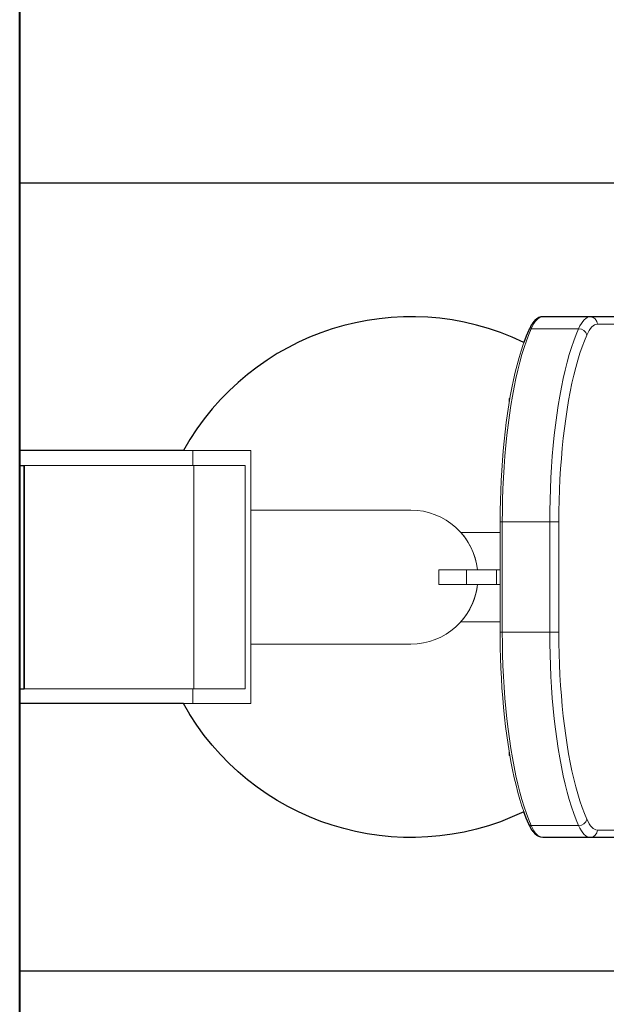
# Model space of a CAD drawing. Units: inches. Extents: x -27 to 7266, y -88 to 7912.
# Drawn here: x 4992 to 5386, y 3538 to 4200 of the extents above; entities that cross this region are included whole.
import ezdxf

# ---------------------------------------------------------------- set-up
doc = ezdxf.new("R2010")
doc.units = ezdxf.units.IN
doc.header["$MEASUREMENT"] = 0
for name, color, linetype, lineweight in [('dimensions', 7, 'Continuous', 15), ('Rubber Surfacing', 10, 'Continuous', 40), ('SD', 82, 'Continuous', 40)]:
    doc.layers.add(name, color=color, linetype=linetype, lineweight=lineweight)
doc.styles.get("Standard").update_dxf_attribs({"font": 'arial.ttf'})
doc.dimstyles.get("Standard").update_dxf_attribs({"dimtxt": 0.18, "dimasz": 0.18, "dimexe": 0.18, "dimexo": 0.0625, "dimgap": 0.09, "dimtad": 0, "dimtih": 1, "dimtoh": 1, "dimdec": 4, "dimzin": 0, "dimdsep": 46, "dimtxsty": 'Standard', "dimcen": 0.09, "dimadec": 0, "dimazin": 0, "dimtfac": 1, "dimtdec": 4, "dimtofl": 0, "dimtmove": 0, "dimatfit": 3, "dimfxl": 1, "dimtolj": 1, "dimtzin": 0, "dimarcsym": 0})

# ---------------------------------------------------------------- blocks, each defined once
blk = doc.blocks.new('*U6')
at = {"color": 7, "linetype": 'Continuous', "lineweight": 15}
for p, q in [((383.43, 440.75), (351.55, 440.75)), ((383.43, 440.75), (400.25, 440.75)), ((375.67, 432.71), (343.79, 432.71)), ((405.08, 435.75), (388.26, 435.75)), ((328.96, 385.75), (328.96, 382.85)), ((328.96, 385.75), (329.46, 385.75)), ((0, 350.75), (0, 340.75)), ((116.38, 350.75), (0, 350.75)), ((116.38, 340.75), (116.38, 350.75)), ((155.26, 350.75), (116.38, 350.75)), ((155.26, 180.75), (155.26, 350.75)), ((116.38, 340.75), (0, 340.75)), ((3, 340.75), (3, 190.75)), ((151.62, 340.75), (116.38, 340.75)), ((117, 190.75), (117, 340.75)), ((151.62, 340.75), (151.62, 190.75)), ((262.98, 310.75), (155.26, 310.75)), ((322.9, 302.8), (322.9, 228.69)), ((324.38, 302.8), (324.38, 228.69)), ((356.25, 302.8), (324.38, 302.8)), ((362.38, 302.8), (356.25, 302.8)), ((356.25, 228.69), (356.25, 302.8)), ((362.38, 302.8), (362.38, 228.69)), ((322.9, 295.75), (296.58, 295.75)), ((281.6, 260.75), (281.6, 270.75)), ((300.39, 270.75), (281.6, 270.75)), ((300.39, 260.75), (300.39, 270.75)), ((300.39, 270.75), (320.39, 270.75)), ((320.39, 260.75), (320.39, 270.75)), ((320.39, 270.75), (322.9, 270.75)), ((300.39, 260.75), (281.6, 260.75)), ((320.39, 260.75), (300.39, 260.75)), ((322.9, 260.75), (320.39, 260.75)), ((296.52, 235.75), (322.9, 235.75)), ((356.25, 228.69), (324.38, 228.69)), ((362.38, 228.69), (356.25, 228.69)), ((155.26, 220.75), (262.98, 220.75)), ((0, 190.75), (0, 180.75)), ((116.38, 190.75), (0, 190.75)), ((116.38, 180.75), (116.38, 190.75)), ((151.62, 190.75), (116.38, 190.75)), ((116.38, 180.75), (0, 180.75)), ((155.26, 180.75), (116.38, 180.75)), ((328.96, 148.64), (328.96, 145.75)), ((328.96, 145.75), (329.46, 145.75)), ((375.67, 98.79), (343.79, 98.79)), ((388.26, 95.75), (405.08, 95.75)), ((383.43, 90.75), (351.55, 90.75)), ((400.25, 90.75), (383.43, 90.75))]:
    blk.add_line(p, q, dxfattribs=at)
at = {"color": 8, "linetype": 'Continuous', "lineweight": 15}
for p, q in [((322.9, 302.8), (324.38, 302.8)), ((322.9, 228.69), (324.38, 228.69))]:
    blk.add_line(p, q, dxfattribs=at)
at = {"lineweight": 30}
for points in [[(414.82, 440.75), (351.55, 440.75), (350.21, 440.59), (348.94, 440.15), (347.68, 439.42), (346.31, 438.24), (345.68, 437.5), (345.04, 436.75), (344.45, 435.87), (343.86, 434.98), (343.31, 433.96), (342.76, 432.95), (342.49, 432.37), (342.22, 431.79), (340.51, 427.75), (338.91, 423.42, 0.397201), (110.01, 350.75), (0, 350.75), (0, 340.75), (3, 340.75), (3, 190.75)], [(414.82, 90.75), (351.55, 90.75), (350.21, 90.9), (348.94, 91.34), (347.68, 92.07), (346.31, 93.25), (345.68, 94), (345.04, 94.74), (344.45, 95.63), (343.86, 96.51), (343.31, 97.53), (342.76, 98.55), (342.49, 99.12), (342.22, 99.7), (340.51, 103.75), (338.91, 108.07, -0.397201), (110.01, 180.75), (0, 180.75), (0, 190.75), (3, 190.75), (3, 340.75)]]:
    blk.add_lwpolyline(points, format="xyb", dxfattribs=at)
at = {"color": 7, "linetype": 'Continuous', "lineweight": 15, "flags": 128}
for points in [[(351.55, 440.75), (350.68, 440.68), (349.36, 440.33), (348.1, 439.7), (346.87, 438.77), (345.65, 437.52), (344.46, 435.93), (343.32, 434.02), (342.22, 431.79)], [(351.55, 440.75), (350.54, 440.62), (349.53, 440.23), (348.53, 439.59), (347.54, 438.7), (346.56, 437.56), (345.61, 436.18), (344.69, 434.56), (343.79, 432.71)], [(375.67, 432.71), (376.56, 434.56), (377.49, 436.18), (378.44, 437.56), (379.41, 438.7), (380.4, 439.59), (381.4, 440.23), (382.41, 440.62), (383.43, 440.75)], [(342.22, 431.79), (341.41, 429.92), (339.88, 426.13), (338.4, 422.08), (336.98, 417.78), (335.62, 413.25), (334.32, 408.49), (333.07, 403.51), (331.89, 398.32), (330.78, 392.93), (329.73, 387.36), (328.75, 381.6), (327.84, 375.69), (327, 369.62), (326.24, 363.41), (325.55, 357.07), (324.94, 350.62), (324.41, 344.07), (323.96, 337.43), (323.58, 330.72), (323.29, 323.96), (323.08, 317.14), (322.95, 310.3), (322.9, 303.8), (322.9, 302.8)], [(343.79, 432.71), (342.14, 428.81), (340.54, 424.6), (339, 420.08), (337.51, 415.27), (336.09, 410.18), (334.74, 404.83), (333.46, 399.22), (332.25, 393.38), (331.12, 387.3), (330.07, 381.02), (329.11, 374.54), (328.22, 367.89), (327.43, 361.07), (326.72, 354.11), (326.1, 347.02), (325.58, 339.82), (325.15, 332.53), (324.81, 325.16), (324.57, 317.74), (324.43, 310.28), (324.38, 302.8)], [(356.25, 302.8), (356.3, 310.28), (356.45, 317.74), (356.69, 325.16), (357.02, 332.53), (357.45, 339.82), (357.98, 347.02), (358.6, 354.11), (359.3, 361.07), (360.1, 367.89), (360.98, 374.54), (361.95, 381.02), (363, 387.3), (364.13, 393.38), (365.34, 399.22), (366.62, 404.83), (367.97, 410.18), (369.39, 415.27), (370.87, 420.08), (372.41, 424.6), (374.01, 428.81), (375.67, 432.71)], [(388.26, 435.75), (387.33, 435.63), (386.4, 435.28), (385.48, 434.69), (384.58, 433.87), (383.68, 432.83), (382.81, 431.56), (381.96, 430.08), (381.14, 428.38)], [(381.14, 428.38), (379.55, 424.61), (378, 420.54), (376.51, 416.17), (375.07, 411.52), (373.7, 406.61), (372.4, 401.43), (371.16, 396.01), (369.99, 390.36), (368.9, 384.49), (367.88, 378.41), (366.95, 372.15), (366.09, 365.72), (365.32, 359.13), (364.64, 352.4), (364.05, 345.54), (363.54, 338.58), (363.12, 331.54), (362.8, 324.42), (362.56, 317.24), (362.42, 310.03), (362.38, 302.8)], [(307.7, 270.75), (307.07, 274.78), (306.1, 278.64), (304.84, 282.28), (303.23, 285.88), (301.48, 289.05), (299.55, 291.97), (297.86, 294.18), (297.02, 295.18), (296.57, 295.69), (296.58, 295.68)], [(322.9, 228.69), (322.91, 225.08), (322.99, 218.23), (323.16, 211.4), (323.41, 204.6), (323.73, 197.86), (324.14, 191.18), (324.63, 184.58), (325.2, 178.07), (325.84, 171.67), (326.56, 165.39), (327.36, 159.24), (328.22, 153.24), (329.16, 147.39), (330.17, 141.72), (331.25, 136.23), (332.39, 130.93), (333.6, 125.83), (334.87, 120.95), (336.19, 116.29), (337.58, 111.86), (339.02, 107.68), (340.51, 103.75), (341.98, 100.25), (342.22, 99.7)], [(324.38, 228.69), (324.43, 221.21), (324.57, 213.75), (324.81, 206.33), (325.15, 198.97), (325.58, 191.68), (326.1, 184.48), (326.72, 177.39), (327.43, 170.42), (328.22, 163.61), (329.11, 156.95), (330.07, 150.47), (331.12, 144.19), (332.25, 138.12), (333.46, 132.27), (334.74, 126.66), (336.09, 121.31), (337.51, 116.22), (339, 111.41), (340.54, 106.9), (342.14, 102.69), (343.79, 98.79)], [(375.67, 98.79), (374.01, 102.69), (372.41, 106.9), (370.87, 111.41), (369.39, 116.22), (367.97, 121.31), (366.62, 126.66), (365.34, 132.27), (364.13, 138.12), (363, 144.19), (361.95, 150.47), (360.98, 156.95), (360.1, 163.61), (359.3, 170.42), (358.6, 177.39), (357.98, 184.48), (357.45, 191.68), (357.02, 198.97), (356.69, 206.33), (356.45, 213.75), (356.3, 221.21), (356.25, 228.69)], [(362.38, 228.69), (362.42, 221.46), (362.56, 214.25), (362.8, 207.08), (363.12, 199.96), (363.54, 192.91), (364.05, 185.95), (364.64, 179.1), (365.32, 172.37), (366.09, 165.78), (366.95, 159.34), (367.88, 153.08), (368.9, 147.01), (369.99, 141.14), (371.16, 135.49), (372.4, 130.06), (373.7, 124.89), (375.07, 119.97), (376.51, 115.32), (378, 110.96), (379.55, 106.89), (381.14, 103.12)], [(342.22, 99.7), (342.76, 98.55), (343.86, 96.51), (345.04, 94.74), (346.31, 93.25), (347.68, 92.07), (348.94, 91.34), (350.21, 90.9), (351.55, 90.75)], [(381.14, 103.12), (381.96, 101.42), (382.81, 99.93), (383.68, 98.67), (384.58, 97.62), (385.48, 96.8), (386.4, 96.22), (387.33, 95.86), (388.26, 95.75)], [(343.79, 98.79), (344.69, 96.93), (345.61, 95.31), (346.56, 93.93), (347.54, 92.79), (348.53, 91.9), (349.53, 91.26), (350.54, 90.88), (351.55, 90.75)], [(383.43, 90.75), (382.41, 90.88), (381.4, 91.26), (380.4, 91.9), (379.41, 92.79), (378.44, 93.93), (377.49, 95.31), (376.56, 96.93), (375.67, 98.79)]]:
    blk.add_lwpolyline(points, dxfattribs=at)
at = {"color": 7, "linetype": 'Continuous', "lineweight": 15}
for centre, radius, start, end in [((262.98, 265.75), 175, 64.2882, 150.94072), ((383.34, 435.83), 4.92, 359.0241, 88.98994), ((375.77, 427.21), 5.5, 12.24894, 91.08781), ((262.98, 265.75), 45, 6.37937, 90), ((262.98, 265.75), 45, 270, 353.62063), ((263.13, 265.65), 44.82, 318.1584, 353.72471), ((262.98, 265.75), 175, 209.05928, 295.71129), ((375.77, 104.28), 5.5, 268.91219, 347.75106), ((383.34, 95.66), 4.92, 271.01006, 0.9759)]:
    blk.add_arc(centre, radius, start, end, dxfattribs=at)
at = {"color": 8, "linetype": 'Continuous', "lineweight": 15}
for centre, start, end in [((343.7, 431.06), 87.02879, 153.53242), ((343.7, 100.44), 206.46657, 272.97198)]:
    blk.add_arc(centre, 1.65, start, end, dxfattribs=at)
blk = doc.blocks.new('*D12')
at = {"layer": 'Defpoints', "color": 0, "transparency": 16777216}
for p in [(4992.15, 3560.5), (6606.17, 3560.5), (6606.17, 3462.46)]:
    blk.add_point(p, dxfattribs=at)
at = {"layer": 'dimensions', "color": 0, "lineweight": -2, "transparency": 16777216}
for p, q in [((4992.15, 3560.44), (4992.15, 3462.28)), ((6606.17, 3560.44), (6606.17, 3462.28)), ((4992.33, 3462.46), (5716.36, 3462.46)), ((6605.99, 3462.46), (5881.96, 3462.46))]:
    blk.add_line(p, q, dxfattribs=at)
at = {"layer": 'dimensions', "color": 0, "transparency": 16777216}
for points in [[(4992.33, 3462.49), (4992.33, 3462.43), (4992.15, 3462.46)], [(6605.99, 3462.49), (6605.99, 3462.43), (6606.17, 3462.46)]]:
    blk.add_solid(points, dxfattribs=at)
at = {"layer": 'dimensions', "color": 0, "transparency": 16777216, "insert": (5799.16, 3462.46), "char_height": 50, "attachment_point": 5}
blk.add_mtext('\\A1;160', dxfattribs=at)

msp = doc.modelspace()

# ---------------------------------------------------------------- linework, layer by layer
at = {"color": 4}
msp.add_lwpolyline([(4992.15, 4090.31), (6606.17, 4090.31), (6606.17, 3560.5), (4992.15, 3560.5)], close=True, dxfattribs=at)
at = {"layer": 'Rubber Surfacing', "color": 1}
msp.add_arc((5766.21, 3825.36), 1000, 219.28049, 140.71951, dxfattribs=at)
at = {"layer": 'SD'}
msp.add_line((4992.15, 2722.96), (4992.15, 4927.75), dxfattribs=at)
msp.add_arc((5766.21, 3825.36), 1500, 246.73112, 113.26888, dxfattribs=at)

# ---------------------------------------------------------------- block references
msp.add_blockref('*U6', (4992.15, 3559.61))

# ---------------------------------------------------------------- dimensions: what is measured, and where the dimension line sits
at = {"layer": 'dimensions'}
dim = msp.add_linear_dim(base=(6606.17, 3462.46), p1=(4992.15, 3560.5), p2=(6606.17, 3560.5), text='160', dimstyle='Standard', override={"dimtxt": 50, "dimgap": 30, "dimdec": 0}, dxfattribs=at)
dim.commit()
dim.dimension.update_dxf_attribs({"geometry": '*D12', "text_midpoint": (5799.16, 3462.46)})

doc.saveas('drawing.dxf')
